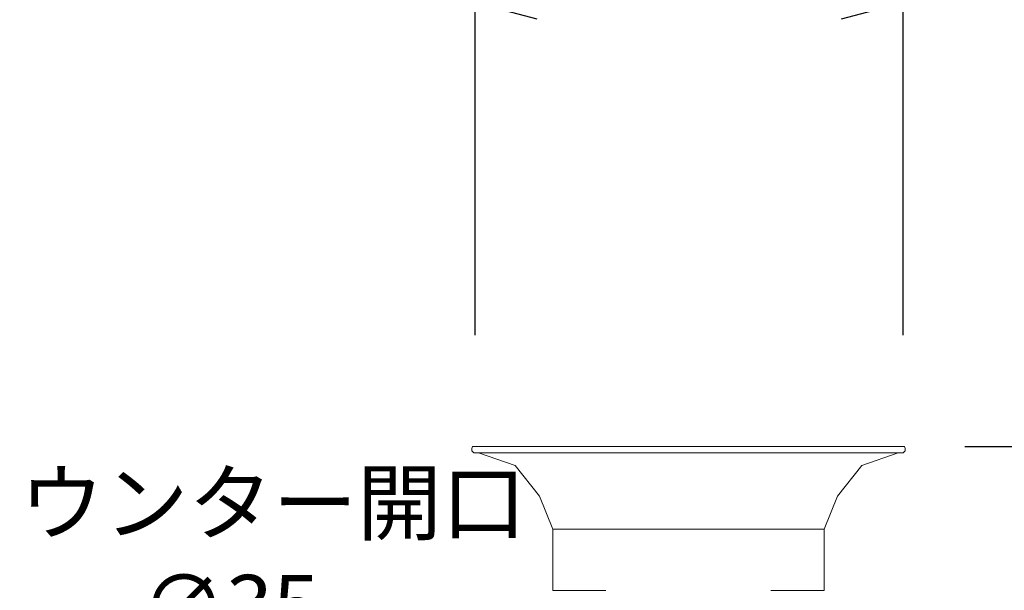
# Model space of a CAD drawing. Units: millimetres. Extents: x -220 to 620, y -492 to 696.
# Drawn here: x 259 to 418, y 50 to 142 of the extents above; entities that cross this region are included whole.
import ezdxf

# ---------------------------------------------------------------- set-up
doc = ezdxf.new("R2010")
doc.units = ezdxf.units.MM
doc.header["$MEASUREMENT"] = 0
doc.layers.add('_U+30EC_U+30A4_U+30E4_U+30FC 1', color=7, linetype='Continuous')
doc.layers.add('寸法', color=3, linetype='Continuous', lineweight=20)
doc.layers.add('細線', color=7, linetype='Continuous', lineweight=9)
doc.styles.add('japanese', font='romans.shx', dxfattribs={"bigfont": 'bigfont.shx'})
doc.dimstyles.new('KIHON', dxfattribs={"dimscale": 10, "dimtxt": 2.5, "dimasz": 2.5, "dimexe": 0, "dimexo": 2, "dimgap": 1, "dimtad": 1, "dimdec": 0, "dimdsep": 46, "dimtxsty": 'japanese', "dimblk": 'OPEN30', "dimcen": 2.5, "dimadec": 0, "dimazin": 0, "dimtfac": 1, "dimtdec": 0, "dimtmove": 0, "dimatfit": 0, "dimfxl": 1, "dimarcsym": 0})

# ---------------------------------------------------------------- blocks, each defined once
blk = doc.blocks.new('block 1146')
at = {"layer": '_U+30EC_U+30A4_U+30E4_U+30FC 1', "color": 7, "lineweight": 18}
blk.add_lwpolyline([(232.566, 127.978), (232.566, 128.145)], dxfattribs=at)
blk = doc.blocks.new('block 1147')
at = {"layer": '_U+30EC_U+30A4_U+30E4_U+30FC 1', "color": 7, "lineweight": 18}
blk.add_lwpolyline([(261.123, 127.978), (261.123, 128.145), (261.079, 128.27), (260.997, 128.27)], dxfattribs=at)
blk = doc.blocks.new('block 1148')
at = {"layer": '_U+30EC_U+30A4_U+30E4_U+30FC 1', "color": 7, "lineweight": 18}
blk.add_lwpolyline([(232.695, 128.27), (232.61, 128.27), (232.566, 128.145)], dxfattribs=at)
blk = doc.blocks.new('block 1149')
at = {"layer": '_U+30EC_U+30A4_U+30E4_U+30FC 1', "color": 7, "lineweight": 18}
blk.add_lwpolyline([(232.695, 128.27), (260.997, 128.27)], dxfattribs=at)
blk = doc.blocks.new('block 1154')
at = {"layer": '_U+30EC_U+30A4_U+30E4_U+30FC 1', "color": 7, "lineweight": 18}
blk.add_lwpolyline([(237.9, 118.781), (237.9, 122.812)], dxfattribs=at)
blk = doc.blocks.new('block 1155')
at = {"layer": '_U+30EC_U+30A4_U+30E4_U+30FC 1', "color": 7, "lineweight": 18}
blk.add_lwpolyline([(255.789, 118.781), (255.789, 122.812)], dxfattribs=at)
blk = doc.blocks.new('block 1159')
at = {"layer": '_U+30EC_U+30A4_U+30E4_U+30FC 1', "color": 7, "lineweight": 18}
blk.add_lwpolyline([(252.262, 118.781), (255.789, 118.781)], dxfattribs=at)
blk = doc.blocks.new('block 1162')
at = {"layer": '_U+30EC_U+30A4_U+30E4_U+30FC 1', "color": 7, "lineweight": 18}
blk.add_lwpolyline([(255.789, 122.812), (256.674, 124.996)], dxfattribs=at)
blk = doc.blocks.new('block 1163')
at = {"layer": '_U+30EC_U+30A4_U+30E4_U+30FC 1', "color": 7, "lineweight": 18}
blk.add_lwpolyline([(237.015, 124.996), (237.9, 122.812), (255.789, 122.812)], dxfattribs=at)
blk = doc.blocks.new('block 1164')
at = {"layer": '_U+30EC_U+30A4_U+30E4_U+30FC 1', "color": 7, "lineweight": 18}
blk.add_lwpolyline([(260.66, 127.851), (258.269, 127.012), (256.674, 124.996)], dxfattribs=at)
blk = doc.blocks.new('block 1165')
at = {"layer": '_U+30EC_U+30A4_U+30E4_U+30FC 1', "color": 7, "lineweight": 18}
blk.add_lwpolyline([(237.015, 124.996), (235.424, 127.011), (232.988, 127.851)], dxfattribs=at)
blk = doc.blocks.new('block 1166')
at = {"layer": '_U+30EC_U+30A4_U+30E4_U+30FC 1', "color": 7, "lineweight": 18}
blk.add_lwpolyline([(232.566, 127.978), (232.692, 127.851)], dxfattribs=at)
blk = doc.blocks.new('block 1167')
at = {"layer": '_U+30EC_U+30A4_U+30E4_U+30FC 1', "color": 7, "lineweight": 18}
blk.add_lwpolyline([(260.997, 127.851), (261.123, 127.978)], dxfattribs=at)
blk = doc.blocks.new('block 1168')
at = {"layer": '_U+30EC_U+30A4_U+30E4_U+30FC 1', "color": 7, "lineweight": 18}
blk.add_lwpolyline([(232.695, 127.851), (260.997, 127.851)], dxfattribs=at)
blk = doc.blocks.new('block 1169')
at = {"layer": '_U+30EC_U+30A4_U+30E4_U+30FC 1', "color": 7, "lineweight": 18}
blk.add_lwpolyline([(237.9, 118.781), (241.383, 118.781)], dxfattribs=at)
blk = doc.blocks.new('block 1138')
at = {"layer": '_U+30EC_U+30A4_U+30E4_U+30FC 1'}
for name in ['block 1148', 'block 1146', 'block 1166', 'block 1149', 'block 1147', 'block 1167', 'block 1168', 'block 1165', 'block 1164', 'block 1163', 'block 1162', 'block 1154', 'block 1155', 'block 1169', 'block 1159']:
    blk.add_blockref(name, (0, 0), dxfattribs=at)
blk = doc.blocks.new('_Open30')
at = {"color": 0, "linetype": 'ByBlock', "lineweight": -2}
for p, q in [((-1, 0.268), (0, 0)), ((0, 0), (-1, -0.268)), ((0, 0), (-1, 0))]:
    blk.add_line(p, q, dxfattribs=at)
blk = doc.blocks.new('*D1402')
at = {"layer": 'Defpoints', "color": 0}
for p in [(402.05, 145.15), (332.91, 81.37), (402.05, 81.37)]:
    blk.add_point(p, dxfattribs=at)
at = {"layer": '寸法', "color": 0, "lineweight": -2}
for p, q in [((332.91, 91.37), (332.91, 145.15)), ((342.91, 145.15), (392.05, 145.15)), ((402.05, 91.37), (402.05, 145.15))]:
    blk.add_line(p, q, dxfattribs=at)
at = {"layer": '寸法', "color": 0, "lineweight": -2, "xscale": 10, "yscale": 10, "zscale": 10, "rotation": 180}
blk.add_blockref('_Open30', (332.91, 145.15), dxfattribs=at)
at = {"layer": '寸法', "color": 0, "lineweight": -2, "xscale": 10, "yscale": 10, "zscale": 10}
blk.add_blockref('_Open30', (402.05, 145.15), dxfattribs=at)
at = {"layer": '寸法', "color": 0, "lineweight": 5, "insert": (367.48, 152.15), "char_height": 10, "attachment_point": 5, "style": 'japanese'}
blk.add_mtext('∅63', dxfattribs=at)
blk = doc.blocks.new('*D1403')
at = {"layer": 'Defpoints', "color": 0}
for p in [(402.05, 73.39), (402.05, 27.99), (470.96, 27.99)]:
    blk.add_point(p, dxfattribs=at)
at = {"layer": '寸法', "color": 0, "lineweight": -2}
for p, q in [((470.96, 83.39), (470.96, 93.39)), ((412.05, 73.39), (470.96, 73.39)), ((470.96, 73.39), (470.96, 27.99)), ((412.05, 27.99), (470.96, 27.99)), ((470.96, 17.99), (470.96, -43.24))]:
    blk.add_line(p, q, dxfattribs=at)
at = {"layer": '寸法', "color": 0, "lineweight": -2, "xscale": 10, "yscale": 10, "zscale": 10}
for p, rotation in [((470.96, 73.39), 270), ((470.96, 27.99), 90)]:
    blk.add_blockref('_Open30', p, dxfattribs=dict(at, rotation=rotation))
at = {"layer": '寸法', "color": 0, "lineweight": 5, "insert": (463.96, -17.62), "char_height": 10, "attachment_point": 5, "rotation": 90, "style": 'japanese'}
blk.add_mtext('35～50', dxfattribs=at)
blk = doc.blocks.new('*D1406')
at = {"layer": 'Defpoints', "color": 0}
for p in [(214.43, 132.02), (367.17, -38.23), (214.43, -100.23)]:
    blk.add_point(p, dxfattribs=at)
at = {"layer": '寸法', "color": 0, "lineweight": -2}
for p, q in [((214.43, 122.02), (214.43, -100.23)), ((367.17, -48.23), (367.17, -100.23)), ((357.17, -100.23), (224.43, -100.23))]:
    blk.add_line(p, q, dxfattribs=at)
at = {"layer": '寸法', "color": 0, "lineweight": -2, "xscale": 10, "yscale": 10, "zscale": 10, "rotation": 180}
blk.add_blockref('_Open30', (214.43, -100.23), dxfattribs=at)
at = {"layer": '寸法', "color": 0, "lineweight": -2, "xscale": 10, "yscale": 10, "zscale": 10}
blk.add_blockref('_Open30', (367.17, -100.23), dxfattribs=at)
at = {"layer": '寸法', "color": 0, "lineweight": 5, "insert": (290.8, -90.61), "char_height": 10, "attachment_point": 5, "style": 'japanese'}
blk.add_mtext('最大180(300)', dxfattribs=at)
blk = doc.blocks.new('*D1407')
at = {"layer": 'Defpoints', "color": 0}
for p in [(196.13, 139.32), (231.36, 139.32), (231.36, 39.33)]:
    blk.add_point(p, dxfattribs=at)
at = {"layer": '寸法', "color": 0, "lineweight": -2}
for p, q in [((196.13, 129.32), (196.13, 39.33)), ((231.36, 129.32), (231.36, 39.33)), ((186.13, 39.33), (176.13, 39.33)), ((196.13, 39.33), (231.36, 39.33)), ((241.36, 39.33), (335.36, 39.33))]:
    blk.add_line(p, q, dxfattribs=at)
at = {"layer": '寸法', "color": 0, "lineweight": -2, "xscale": 10, "yscale": 10, "zscale": 10}
blk.add_blockref('_Open30', (196.13, 39.33), dxfattribs=at)
at = {"layer": '寸法', "color": 0, "lineweight": -2, "xscale": 10, "yscale": 10, "zscale": 10, "rotation": 180}
blk.add_blockref('_Open30', (231.36, 39.33), dxfattribs=at)
at = {"layer": '寸法', "color": 0, "lineweight": 5, "insert": (293.36, 54.66), "char_height": 10, "attachment_point": 5, "style": 'japanese'}
blk.add_mtext('カウンター開口\\P∅35', dxfattribs=at)

msp = doc.modelspace()

# ---------------------------------------------------------------- block references
at = {"layer": '細線', "linetype": 'Continuous', "xscale": 2.451377978883407, "yscale": 2.451377978883407, "zscale": 2.451377978883407}
msp.add_blockref('block 1138', (-237.73, -241.05), dxfattribs=at)

# ---------------------------------------------------------------- dimensions: what is measured, and where the dimension line sits
at = {"layer": '寸法', "lineweight": 5}
for base, p1, p2, text, picture, middle in [((402.05, 145.15), (332.91, 81.37), (402.05, 81.37), '∅63', '*D1402', (367.48, 152.15)), ((214.43, -100.23), (367.17, -38.23), (214.43, 132.02), '最大180(300)', '*D1406', (290.8, -90.61))]:
    dim = msp.add_linear_dim(base=base, p1=p1, p2=p2, text=text, dimstyle='KIHON', override={"dimtxt": 1, "dimasz": 1, "dimexo": 1, "dimgap": 0.2}, dxfattribs=at)
    dim.commit()
    dim.dimension.update_dxf_attribs({"geometry": picture, "text_midpoint": middle})
dim = msp.add_linear_dim(base=(231.36, 39.33), p1=(196.13, 139.32), p2=(231.36, 139.32), text='カウンター開口\\P∅<>', dimstyle='KIHON', override={"dimtxt": 1, "dimasz": 1, "dimexo": 1, "dimgap": 0.2}, dxfattribs=at)
dim.commit()
dim.dimension.update_dxf_attribs({"geometry": '*D1407', "text_midpoint": (293.36, 39.33), "dimtype": 160})
dim = msp.add_linear_dim(base=(470.96, 27.99), p1=(402.05, 73.39), p2=(402.05, 27.99), angle=90, text='35～50', dimstyle='KIHON', override={"dimtxt": 1, "dimasz": 1, "dimexo": 1, "dimgap": 0.2}, dxfattribs=at)
dim.commit()
dim.dimension.update_dxf_attribs({"geometry": '*D1403', "text_midpoint": (463.96, -17.62)})

doc.saveas('drawing.dxf')
